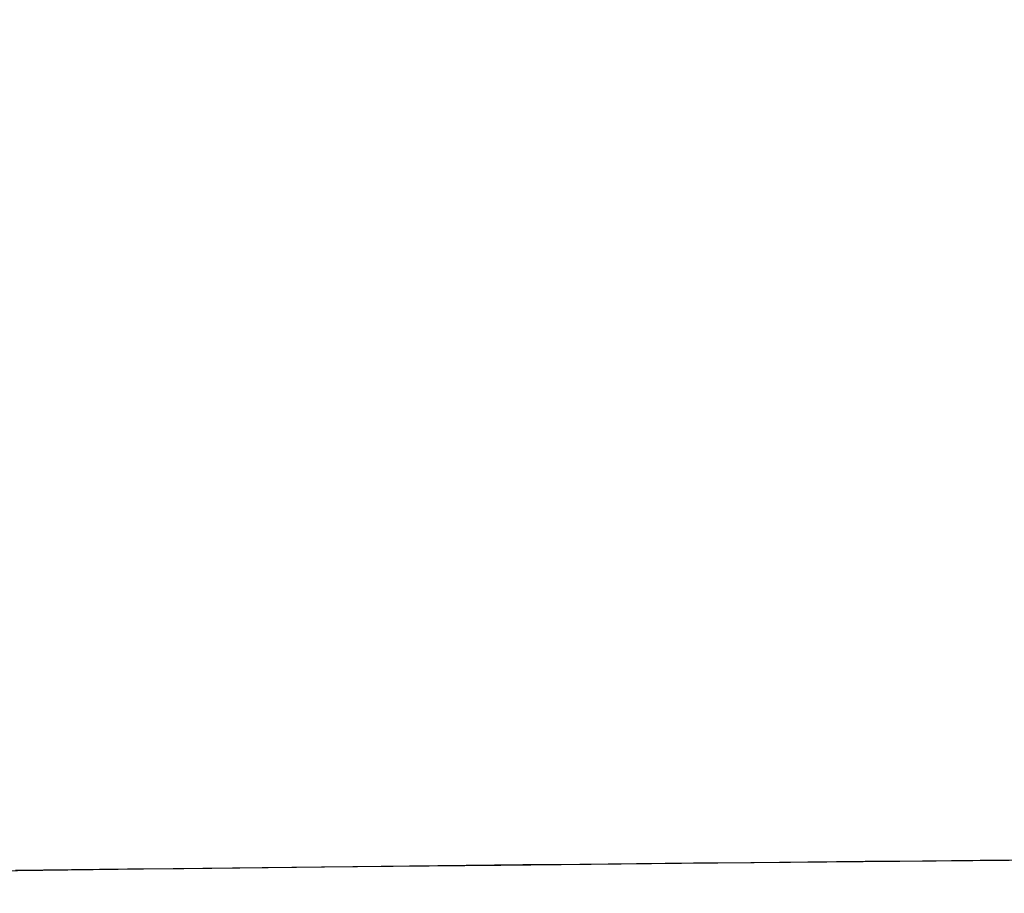
# Model space of a CAD drawing. Units: millimetres. Extents: x -63 to 3329, y -1685 to 0.
# Drawn here: x 90 to 90, y -786 to -785 of the extents above; entities that cross this region are included whole.
import ezdxf

# ---------------------------------------------------------------- set-up
doc = ezdxf.new("R2010")
doc.units = ezdxf.units.MM
doc.header["$PDMODE"] = 34
doc.layers.add('00_ANOTACIONES', color=250, linetype='Continuous', lineweight=9)
doc.styles.add('catalogos 2.5', font='arial.ttf', dxfattribs={"height": 2.5})
doc.dimstyles.new('1-1', dxfattribs={"dimtxt": 2.5, "dimasz": 2.5, "dimexe": 0.5, "dimexo": 2.5, "dimgap": 1, "dimtad": 1, "dimzin": 0, "dimdsep": 46, "dimtxsty": 'catalogos 2.5', "dimcen": 0, "dimclrd": 256, "dimclre": 256, "dimclrt": 256, "dimadec": 0, "dimazin": 0, "dimtp": 0.2, "dimtm": 0.2, "dimtfac": 0.2, "dimtmove": 0, "dimatfit": 0, "dimfxl": 1, "dimtolj": 1, "dimtzin": 0, "dimarcsym": 0})

# ---------------------------------------------------------------- blocks, each defined once
blk = doc.blocks.new('*D365')
at = {"layer": '00_ANOTACIONES', "lineweight": -2, "ltscale": 10, "transparency": 16777216}
for p, q in [((78.42971, -784.53025), (78.42971, -792.00709)), ((161.02905, -784.53025), (161.02905, -792.00709)), ((158.52905, -791.50709), (80.92971, -791.50709))]:
    blk.add_line(p, q, dxfattribs=at)
at = {"layer": '00_ANOTACIONES', "ltscale": 10, "transparency": 16777216}
for points in [[(80.92971, -791.09042), (80.92971, -791.92375), (78.42971, -791.50709)], [(158.52905, -791.09042), (158.52905, -791.92375), (161.02905, -791.50709)]]:
    blk.add_solid(points, dxfattribs=at)
at = {"layer": 'Defpoints', "color": 0, "ltscale": 10, "transparency": 16777216}
for p in [(78.42971, -782.03025), (161.02905, -782.03025), (78.42971, -791.50709)]:
    blk.add_point(p, dxfattribs=at)
at = {"layer": '00_ANOTACIONES', "ltscale": 10, "transparency": 16777216, "insert": (119.72938, -789.23662), "char_height": 2.5, "attachment_point": 5, "style": 'catalogos 2.5'}
blk.add_mtext('\\A1;La', dxfattribs=at)
blk = doc.blocks.new('doble manilla cortizo')
for points in [[(99.10001, -371.55041), (99.08676, -371.55053), (99.07352, -371.55065), (99.06031, -371.55077), (99.04712, -371.5509), (99.03395, -371.55102), (99.0208, -371.55115), (99.00767, -371.55128), (98.99456, -371.55141), (98.98147, -371.55155), (98.9684, -371.55169), (98.95536, -371.55183), (98.94233, -371.55197), (98.92933, -371.55211), (98.91634, -371.55225), (98.90338, -371.5524), (98.89044, -371.55255), (98.87752, -371.5527), (98.86462, -371.55285)], [(99.10187, -371.55043), (99.05982, -371.55082), (99.018, -371.55122), (98.97644, -371.55165), (98.93514, -371.55209), (98.89413, -371.55255), (98.85343, -371.55303), (98.81307, -371.55352), (98.77305, -371.55403), (98.73341, -371.55456), (98.69416, -371.5551), (98.65533, -371.55566), (98.61689, -371.55623)]]:
    blk.add_lwpolyline(points)

msp = doc.modelspace()

# ---------------------------------------------------------------- block references
msp.add_blockref('doble manilla cortizo', (-8.99822, -413.97023))

# ---------------------------------------------------------------- dimensions: what is measured, and where the dimension line sits
at = {"layer": '00_ANOTACIONES', "ltscale": 10}
dim = msp.add_linear_dim(base=(78.42971, -791.50709), p1=(161.02905, -782.03025), p2=(78.42971, -782.03025), text='La', dimstyle='1-1', dxfattribs=at)
dim.commit()
dim.dimension.update_dxf_attribs({"geometry": '*D365', "text_midpoint": (119.72938, -789.23662)})

doc.saveas('drawing.dxf')
